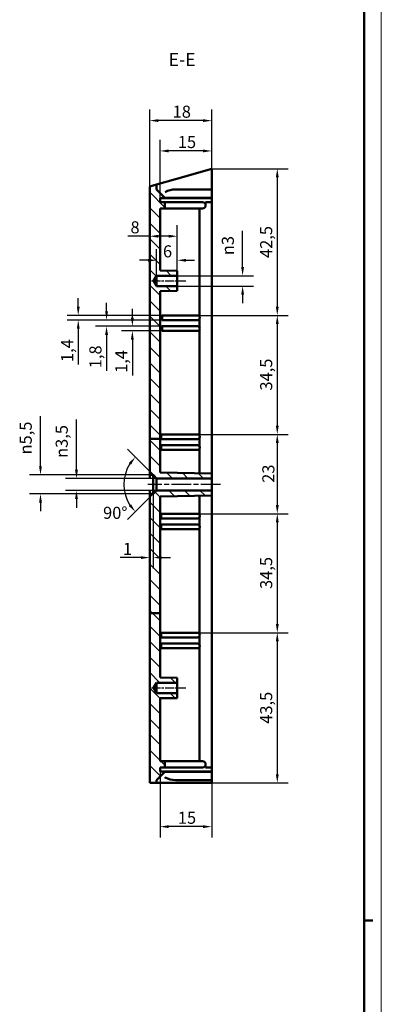
# Model space of a CAD drawing. Extents: x 0 to 1189, y 0 to 841.
# Drawn here: x 1084 to 1189, y 273 to 558 of the extents above; entities that cross this region are included whole.
import ezdxf

# ---------------------------------------------------------------- set-up
doc = ezdxf.new("R2010")
doc.units = 0
doc.linetypes.add('CHAIN', pattern=[0.3543, 0.2362, -0.0295, 0.0591, -0.0295])
doc.layers.get('0').update_dxf_attribs({"lineweight": 25})
for name, color, linetype, lineweight in [('Geometria schizzo(ISO)', 7, 'Continuous', 50), ('Linea del centro(ISO)', 179, 'CHAIN', 25), ('Quote(ISO)', 7, 'Continuous', 25), ('Simboli(ISO)', 7, 'Continuous', 25), ('Spigoli visibili(ISO)', 7, 'Continuous', 50), ('Tratteggio', 3, 'Continuous', 9)]:
    doc.layers.add(name, color=color, linetype=linetype, lineweight=lineweight)
doc.styles.add('DEFAULT-ISO~0', font='ARIAL.TTF')
doc.styles.add('Stile testo32', font='ARIAL.TTF')
doc.dimstyles.new('DEFAULT-ISO-Metodo 1b', dxfattribs={"dimtxt": 3.5, "dimasz": 2.5, "dimexe": 3.175, "dimexo": 0, "dimgap": 0.762, "dimtad": 1, "dimtoh": 1, "dimrnd": 1e-08, "dimtxsty": 'DEFAULT-ISO~0', "dimcen": 0.09, "dimdle": 10, "dimclrd": 2, "dimclre": 2, "dimclrt": 6, "dimazin": 2, "dimtfac": 0.714286, "dimtofl": 0, "dimtmove": 0, "dimatfit": 3, "dimfxl": 0, "dimtolj": 1, "dimlwd": 25, "dimlwe": 25, "dimarcsym": 0})

# ---------------------------------------------------------------- blocks, each defined once
blk = doc.blocks.new('Bordi A0')
at = {"layer": 'Geometria schizzo(ISO)', "color": 4, "lineweight": 18}
blk.add_line((1189, 841), (1189, 0), dxfattribs=at)
at = {"layer": 'Geometria schizzo(ISO)'}
for p, q in [((1184, 836), (1184, 5)), ((1184, 297), (1186.5, 297))]:
    blk.add_line(p, q, dxfattribs=at)
blk = doc.blocks.new('*D221')
at = {"layer": 'Defpoints', "color": 0, "linetype": 'Continuous'}
for p in [(1121.85, 528.85), (1139.85, 514.91), (1121.85, 509.74)]:
    blk.add_point(p, dxfattribs=at)
at = {"layer": 'Quote(ISO)', "color": 2, "linetype": 'Continuous', "lineweight": 25}
for p, q in [((1121.85, 509.74), (1121.85, 532.03)), ((1139.85, 514.91), (1139.85, 532.03)), ((1137.35, 528.85), (1124.35, 528.85))]:
    blk.add_line(p, q, dxfattribs=at)
at = {"layer": 'Quote(ISO)', "color": 2, "linetype": 'Continuous'}
for points in [[(1124.35, 529.27), (1124.35, 528.44), (1121.85, 528.85)], [(1137.35, 529.27), (1137.35, 528.44), (1139.85, 528.85)]]:
    blk.add_solid(points, dxfattribs=at)
at = {"layer": 'Quote(ISO)', "color": 6, "linetype": 'Continuous', "lineweight": 25, "insert": (1128.51, 533.19), "char_height": 3.5, "attachment_point": 1, "style": 'DEFAULT-ISO~0'}
blk.add_mtext('\\A1;18', dxfattribs=at)
blk = doc.blocks.new('*D222')
at = {"layer": 'Defpoints', "color": 0, "linetype": 'Continuous'}
for p in [(1124.85, 520.06), (1139.85, 514.91), (1124.85, 506.41)]:
    blk.add_point(p, dxfattribs=at)
at = {"layer": 'Quote(ISO)', "color": 2, "linetype": 'Continuous', "lineweight": 25}
for p, q in [((1124.85, 506.41), (1124.85, 523.24)), ((1139.85, 514.91), (1139.85, 523.24)), ((1137.35, 520.06), (1127.35, 520.06))]:
    blk.add_line(p, q, dxfattribs=at)
at = {"layer": 'Quote(ISO)', "color": 2, "linetype": 'Continuous'}
for points in [[(1127.35, 520.48), (1127.35, 519.65), (1124.85, 520.06)], [(1137.35, 520.48), (1137.35, 519.65), (1139.85, 520.06)]]:
    blk.add_solid(points, dxfattribs=at)
at = {"layer": 'Quote(ISO)', "color": 6, "linetype": 'Continuous', "lineweight": 25, "insert": (1130, 524.4), "char_height": 3.5, "attachment_point": 1, "style": 'DEFAULT-ISO~0'}
blk.add_mtext('\\A1;15', dxfattribs=at)
blk = doc.blocks.new('*D223')
at = {"layer": 'Defpoints', "color": 0, "linetype": 'Continuous'}
for p in [(1139.85, 514.91), (1135.7, 472.41), (1158.84, 472.41)]:
    blk.add_point(p, dxfattribs=at)
at = {"layer": 'Quote(ISO)', "color": 2, "linetype": 'Continuous', "lineweight": 25}
for p, q in [((1139.85, 514.91), (1162.02, 514.91)), ((1158.84, 512.41), (1158.84, 474.91)), ((1135.7, 472.41), (1162.02, 472.41))]:
    blk.add_line(p, q, dxfattribs=at)
at = {"layer": 'Quote(ISO)', "color": 2, "linetype": 'Continuous'}
for points in [[(1158.42, 512.41), (1159.26, 512.41), (1158.84, 514.91)], [(1158.42, 474.91), (1159.26, 474.91), (1158.84, 472.41)]]:
    blk.add_solid(points, dxfattribs=at)
at = {"layer": 'Quote(ISO)', "color": 6, "linetype": 'Continuous', "lineweight": 25, "insert": (1153.87, 489.03), "char_height": 3.5, "attachment_point": 1, "rotation": 90, "style": 'DEFAULT-ISO~0'}
blk.add_mtext('\\A1;42,5', dxfattribs=at)
blk = doc.blocks.new('*D224')
at = {"layer": 'Defpoints', "color": 0, "linetype": 'Continuous'}
for p in [(1135.7, 472.41), (1135.7, 437.91), (1158.84, 437.91)]:
    blk.add_point(p, dxfattribs=at)
at = {"layer": 'Quote(ISO)', "color": 2, "linetype": 'Continuous', "lineweight": 25}
for p, q in [((1135.7, 472.41), (1162.02, 472.41)), ((1158.84, 469.91), (1158.84, 440.41)), ((1135.7, 437.91), (1162.02, 437.91))]:
    blk.add_line(p, q, dxfattribs=at)
at = {"layer": 'Quote(ISO)', "color": 2, "linetype": 'Continuous'}
for points in [[(1158.42, 469.91), (1159.26, 469.91), (1158.84, 472.41)], [(1158.42, 440.41), (1159.26, 440.41), (1158.84, 437.91)]]:
    blk.add_solid(points, dxfattribs=at)
at = {"layer": 'Quote(ISO)', "color": 6, "linetype": 'Continuous', "lineweight": 25, "insert": (1153.87, 450.6), "char_height": 3.5, "attachment_point": 1, "rotation": 90, "style": 'DEFAULT-ISO~0'}
blk.add_mtext('\\A1;34,5', dxfattribs=at)
blk = doc.blocks.new('*D225')
at = {"layer": 'Defpoints', "color": 0, "linetype": 'Continuous'}
for p in [(1135.7, 437.91), (1135.7, 414.91), (1158.84, 414.91)]:
    blk.add_point(p, dxfattribs=at)
at = {"layer": 'Quote(ISO)', "color": 2, "linetype": 'Continuous', "lineweight": 25}
for p, q in [((1135.7, 437.91), (1162.02, 437.91)), ((1158.84, 435.41), (1158.84, 417.41)), ((1135.7, 414.91), (1162.02, 414.91))]:
    blk.add_line(p, q, dxfattribs=at)
at = {"layer": 'Quote(ISO)', "color": 2, "linetype": 'Continuous'}
for points in [[(1158.42, 435.41), (1159.26, 435.41), (1158.84, 437.91)], [(1158.42, 417.41), (1159.26, 417.41), (1158.84, 414.91)]]:
    blk.add_solid(points, dxfattribs=at)
at = {"layer": 'Quote(ISO)', "color": 6, "linetype": 'Continuous', "lineweight": 25, "insert": (1154.5, 423.87), "char_height": 3.5, "attachment_point": 1, "rotation": 90, "style": 'DEFAULT-ISO~0'}
blk.add_mtext('\\A1;23', dxfattribs=at)
blk = doc.blocks.new('*D226')
at = {"layer": 'Defpoints', "color": 0, "linetype": 'Continuous'}
for p in [(1135.7, 414.91), (1135.7, 380.41), (1158.84, 380.41)]:
    blk.add_point(p, dxfattribs=at)
at = {"layer": 'Quote(ISO)', "color": 2, "linetype": 'Continuous', "lineweight": 25}
for p, q in [((1135.7, 414.91), (1162.02, 414.91)), ((1158.84, 412.41), (1158.84, 382.91)), ((1135.7, 380.41), (1162.02, 380.41))]:
    blk.add_line(p, q, dxfattribs=at)
at = {"layer": 'Quote(ISO)', "color": 2, "linetype": 'Continuous'}
for points in [[(1158.42, 412.41), (1159.26, 412.41), (1158.84, 414.91)], [(1158.42, 382.91), (1159.26, 382.91), (1158.84, 380.41)]]:
    blk.add_solid(points, dxfattribs=at)
at = {"layer": 'Quote(ISO)', "color": 6, "linetype": 'Continuous', "lineweight": 25, "insert": (1153.87, 393.1), "char_height": 3.5, "attachment_point": 1, "rotation": 90, "style": 'DEFAULT-ISO~0'}
blk.add_mtext('\\A1;34,5', dxfattribs=at)
blk = doc.blocks.new('*D227')
at = {"layer": 'Defpoints', "color": 0, "linetype": 'Continuous'}
for p in [(1135.7, 380.41), (1139.85, 336.91), (1158.84, 336.91)]:
    blk.add_point(p, dxfattribs=at)
at = {"layer": 'Quote(ISO)', "color": 2, "linetype": 'Continuous', "lineweight": 25}
for p, q in [((1135.7, 380.41), (1162.02, 380.41)), ((1158.84, 377.91), (1158.84, 339.41)), ((1139.85, 336.91), (1162.02, 336.91))]:
    blk.add_line(p, q, dxfattribs=at)
at = {"layer": 'Quote(ISO)', "color": 2, "linetype": 'Continuous'}
for points in [[(1158.42, 377.91), (1159.26, 377.91), (1158.84, 380.41)], [(1158.42, 339.41), (1159.26, 339.41), (1158.84, 336.91)]]:
    blk.add_solid(points, dxfattribs=at)
at = {"layer": 'Quote(ISO)', "color": 6, "linetype": 'Continuous', "lineweight": 25, "insert": (1153.87, 354.03), "char_height": 3.5, "attachment_point": 1, "rotation": 90, "style": 'DEFAULT-ISO~0'}
blk.add_mtext('\\A1;43,5', dxfattribs=at)
blk = doc.blocks.new('*D228')
at = {"layer": 'Defpoints', "color": 0, "linetype": 'Continuous'}
for p in [(1114.77, 426.31), (1122.85, 426.16), (1125.6, 423.41), (1123.85, 421.66)]:
    blk.add_point(p, dxfattribs=at)
at = {"layer": 'Quote(ISO)', "color": 2, "linetype": 'Continuous', "lineweight": 25}
for p, q in [((1122.85, 426.16), (1115.43, 433.58)), ((1123.85, 421.66), (1115.43, 413.23))]:
    blk.add_line(p, q, dxfattribs=at)
blk.add_arc((1125.6, 423.41), 11.22, 147.7985, 212.2015, dxfattribs=at)
at = {"layer": 'Quote(ISO)', "color": 2, "linetype": 'Continuous'}
for points in [[(1115.79, 429.64), (1116.44, 429.12), (1117.67, 431.34)], [(1116.44, 417.69), (1115.79, 417.17), (1117.67, 415.47)]]:
    blk.add_solid(points, dxfattribs=at)
at = {"layer": 'Quote(ISO)', "color": 6, "linetype": 'Continuous', "lineweight": 25, "insert": (1108.33, 416.92), "char_height": 3.5, "attachment_point": 1, "style": 'DEFAULT-ISO~0'}
blk.add_mtext('\\A1;90°', dxfattribs=at)
blk = doc.blocks.new('*D229')
at = {"layer": 'Defpoints', "color": 0, "linetype": 'Continuous'}
for p in [(1123.85, 425.16), (1100.62, 421.66), (1123.85, 421.66)]:
    blk.add_point(p, dxfattribs=at)
at = {"layer": 'Quote(ISO)', "color": 2, "linetype": 'Continuous', "lineweight": 25}
for p, q in [((1100.62, 427.66), (1100.62, 442.23)), ((1123.85, 425.16), (1097.45, 425.16)), ((1123.85, 421.66), (1097.45, 421.66)), ((1100.62, 419.16), (1100.62, 416.66))]:
    blk.add_line(p, q, dxfattribs=at)
at = {"layer": 'Quote(ISO)', "color": 2, "linetype": 'Continuous'}
for points in [[(1100.2, 427.66), (1101.04, 427.66), (1100.62, 425.16)], [(1100.2, 419.16), (1101.04, 419.16), (1100.62, 421.66)]]:
    blk.add_solid(points, dxfattribs=at)
at = {"layer": 'Quote(ISO)', "color": 6, "linetype": 'Continuous', "lineweight": 25, "insert": (1094.59, 431.08), "char_height": 3.5, "attachment_point": 1, "rotation": 90, "style": 'DEFAULT-ISO~0'}
blk.add_mtext('\\A1;\\fAIGDT|b0|i0;\\H3.5000;n\\fArial|b0|i0;\\H3.5000;3,5', dxfattribs=at)
blk = doc.blocks.new('*D230')
at = {"layer": 'Defpoints', "color": 0, "linetype": 'Continuous'}
for p in [(1121.85, 426.16), (1090.18, 420.66), (1121.85, 420.66)]:
    blk.add_point(p, dxfattribs=at)
at = {"layer": 'Quote(ISO)', "color": 2, "linetype": 'Continuous', "lineweight": 25}
for p, q in [((1090.18, 428.66), (1090.18, 443.23)), ((1121.85, 426.16), (1087.01, 426.16)), ((1121.85, 420.66), (1087.01, 420.66)), ((1090.18, 418.16), (1090.18, 415.66))]:
    blk.add_line(p, q, dxfattribs=at)
at = {"layer": 'Quote(ISO)', "color": 2, "linetype": 'Continuous'}
for points in [[(1089.77, 428.66), (1090.6, 428.66), (1090.18, 426.16)], [(1089.77, 418.16), (1090.6, 418.16), (1090.18, 420.66)]]:
    blk.add_solid(points, dxfattribs=at)
at = {"layer": 'Quote(ISO)', "color": 6, "linetype": 'Continuous', "lineweight": 25, "insert": (1084.15, 432.08), "char_height": 3.5, "attachment_point": 1, "rotation": 90, "style": 'DEFAULT-ISO~0'}
blk.add_mtext('\\A1;\\fAIGDT|b0|i0;\\H3.5000;n\\fArial|b0|i0;\\H3.5000;5,5', dxfattribs=at)
blk = doc.blocks.new('*D231')
at = {"layer": 'Defpoints', "color": 0, "linetype": 'Continuous'}
for p in [(1124.85, 340.21), (1139.85, 337.71), (1124.85, 324.21)]:
    blk.add_point(p, dxfattribs=at)
at = {"layer": 'Quote(ISO)', "color": 2, "linetype": 'Continuous', "lineweight": 25}
for p, q in [((1124.85, 340.21), (1124.85, 321.03)), ((1139.85, 337.71), (1139.85, 321.03)), ((1137.35, 324.21), (1127.35, 324.21))]:
    blk.add_line(p, q, dxfattribs=at)
at = {"layer": 'Quote(ISO)', "color": 2, "linetype": 'Continuous'}
for points in [[(1127.35, 324.62), (1127.35, 323.79), (1124.85, 324.21)], [(1137.35, 324.62), (1137.35, 323.79), (1139.85, 324.21)]]:
    blk.add_solid(points, dxfattribs=at)
at = {"layer": 'Quote(ISO)', "color": 6, "linetype": 'Continuous', "lineweight": 25, "insert": (1130, 328.54), "char_height": 3.5, "attachment_point": 1, "style": 'DEFAULT-ISO~0'}
blk.add_mtext('\\A1;15', dxfattribs=at)
blk = doc.blocks.new('*D232')
at = {"layer": 'Defpoints', "color": 0, "linetype": 'Continuous'}
for p in [(1129.85, 483.91), (1129.85, 480.91), (1148.78, 480.91)]:
    blk.add_point(p, dxfattribs=at)
at = {"layer": 'Quote(ISO)', "color": 2, "linetype": 'Continuous', "lineweight": 25}
for p, q in [((1148.78, 486.41), (1148.78, 496.89)), ((1129.85, 483.91), (1151.96, 483.91)), ((1129.85, 480.91), (1151.96, 480.91)), ((1148.78, 478.41), (1148.78, 475.91))]:
    blk.add_line(p, q, dxfattribs=at)
at = {"layer": 'Quote(ISO)', "color": 2, "linetype": 'Continuous'}
for points in [[(1148.37, 486.41), (1149.2, 486.41), (1148.78, 483.91)], [(1148.37, 478.41), (1149.2, 478.41), (1148.78, 480.91)]]:
    blk.add_solid(points, dxfattribs=at)
at = {"layer": 'Quote(ISO)', "color": 6, "linetype": 'Continuous', "lineweight": 25, "insert": (1142.76, 489.85), "char_height": 3.5, "attachment_point": 1, "rotation": 90, "style": 'DEFAULT-ISO~0'}
blk.add_mtext('\\A1;\\fAIGDT|b0|i0;\\H3.5000;n\\fArial|b0|i0;\\H3.5000;3', dxfattribs=at)
blk = doc.blocks.new('*D233')
at = {"layer": 'Defpoints', "color": 0, "linetype": 'Continuous'}
for p in [(1123.85, 488.37), (1129.85, 485.32), (1123.85, 483.91)]:
    blk.add_point(p, dxfattribs=at)
at = {"layer": 'Quote(ISO)', "color": 2, "linetype": 'Continuous', "lineweight": 25}
for p, q in [((1123.85, 483.91), (1123.85, 491.55)), ((1129.85, 485.32), (1129.85, 491.55)), ((1121.35, 488.37), (1118.85, 488.37)), ((1132.35, 488.37), (1134.85, 488.37))]:
    blk.add_line(p, q, dxfattribs=at)
at = {"layer": 'Quote(ISO)', "color": 2, "linetype": 'Continuous'}
for points in [[(1121.35, 488.79), (1121.35, 487.95), (1123.85, 488.37)], [(1132.35, 488.79), (1132.35, 487.95), (1129.85, 488.37)]]:
    blk.add_solid(points, dxfattribs=at)
at = {"layer": 'Quote(ISO)', "color": 6, "linetype": 'Continuous', "lineweight": 25, "insert": (1125.7, 492.71), "char_height": 3.5, "attachment_point": 1, "style": 'DEFAULT-ISO~0'}
blk.add_mtext('\\A1;6', dxfattribs=at)
blk = doc.blocks.new('*D234')
at = {"layer": 'Defpoints', "color": 0, "linetype": 'Continuous'}
for p in [(1121.85, 495.35), (1121.85, 495.35), (1129.85, 485.32)]:
    blk.add_point(p, dxfattribs=at)
at = {"layer": 'Quote(ISO)', "color": 2, "linetype": 'Continuous', "lineweight": 25}
for p, q in [((1129.85, 485.32), (1129.85, 498.52)), ((1121.85, 495.35), (1115.52, 495.35)), ((1127.35, 495.35), (1124.35, 495.35))]:
    blk.add_line(p, q, dxfattribs=at)
at = {"layer": 'Quote(ISO)', "color": 2, "linetype": 'Continuous'}
for points in [[(1124.35, 495.76), (1124.35, 494.93), (1121.85, 495.35)], [(1127.35, 495.76), (1127.35, 494.93), (1129.85, 495.35)]]:
    blk.add_solid(points, dxfattribs=at)
at = {"layer": 'Quote(ISO)', "color": 6, "linetype": 'Continuous', "lineweight": 25, "insert": (1116.28, 499.68), "char_height": 3.5, "attachment_point": 1, "style": 'DEFAULT-ISO~0'}
blk.add_mtext('\\A1;8', dxfattribs=at)
blk = doc.blocks.new('*D237')
at = {"layer": 'Defpoints', "color": 0, "linetype": 'Continuous'}
for p in [(1116.82, 469.26), (1125.5, 469.26), (1125.5, 467.91)]:
    blk.add_point(p, dxfattribs=at)
at = {"layer": 'Quote(ISO)', "color": 2, "linetype": 'Continuous', "lineweight": 25}
for p, q in [((1116.82, 471.76), (1116.82, 474.26)), ((1125.5, 469.26), (1113.64, 469.26)), ((1125.5, 467.91), (1113.64, 467.91)), ((1116.82, 465.41), (1116.82, 454.97))]:
    blk.add_line(p, q, dxfattribs=at)
at = {"layer": 'Quote(ISO)', "color": 2, "linetype": 'Continuous'}
for points in [[(1116.4, 471.76), (1117.23, 471.76), (1116.82, 469.26)], [(1116.4, 465.41), (1117.23, 465.41), (1116.82, 467.91)]]:
    blk.add_solid(points, dxfattribs=at)
at = {"layer": 'Quote(ISO)', "color": 6, "linetype": 'Continuous', "lineweight": 25, "insert": (1111.85, 455.73), "char_height": 3.5, "attachment_point": 1, "rotation": 90, "style": 'DEFAULT-ISO~0'}
blk.add_mtext('\\A1;1,4', dxfattribs=at)
blk = doc.blocks.new('*D238')
at = {"layer": 'Defpoints', "color": 0, "linetype": 'Continuous'}
for p in [(1109.34, 471.06), (1125.5, 471.06), (1125.5, 469.26)]:
    blk.add_point(p, dxfattribs=at)
at = {"layer": 'Quote(ISO)', "color": 2, "linetype": 'Continuous', "lineweight": 25}
for p, q in [((1109.34, 473.56), (1109.34, 476.06)), ((1125.5, 471.06), (1106.17, 471.06)), ((1125.5, 469.26), (1106.17, 469.26)), ((1109.34, 466.76), (1109.34, 456.31))]:
    blk.add_line(p, q, dxfattribs=at)
at = {"layer": 'Quote(ISO)', "color": 2, "linetype": 'Continuous'}
for points in [[(1108.92, 473.56), (1109.76, 473.56), (1109.34, 471.06)], [(1108.92, 466.76), (1109.76, 466.76), (1109.34, 469.26)]]:
    blk.add_solid(points, dxfattribs=at)
at = {"layer": 'Quote(ISO)', "color": 6, "linetype": 'Continuous', "lineweight": 25, "insert": (1104.37, 457.07), "char_height": 3.5, "attachment_point": 1, "rotation": 90, "style": 'DEFAULT-ISO~0'}
blk.add_mtext('\\A1;1,8', dxfattribs=at)
blk = doc.blocks.new('*D239')
at = {"layer": 'Defpoints', "color": 0, "linetype": 'Continuous'}
for p in [(1101.13, 472.41), (1125.5, 472.41), (1125.5, 471.06)]:
    blk.add_point(p, dxfattribs=at)
at = {"layer": 'Quote(ISO)', "color": 2, "linetype": 'Continuous', "lineweight": 25}
for p, q in [((1101.13, 474.91), (1101.13, 477.41)), ((1125.5, 472.41), (1097.96, 472.41)), ((1125.5, 471.06), (1097.96, 471.06)), ((1101.13, 468.56), (1101.13, 458.12))]:
    blk.add_line(p, q, dxfattribs=at)
at = {"layer": 'Quote(ISO)', "color": 2, "linetype": 'Continuous'}
for points in [[(1100.72, 474.91), (1101.55, 474.91), (1101.13, 472.41)], [(1100.72, 468.56), (1101.55, 468.56), (1101.13, 471.06)]]:
    blk.add_solid(points, dxfattribs=at)
at = {"layer": 'Quote(ISO)', "color": 6, "linetype": 'Continuous', "lineweight": 25, "insert": (1096.16, 458.88), "char_height": 3.5, "attachment_point": 1, "rotation": 90, "style": 'DEFAULT-ISO~0'}
blk.add_mtext('\\A1;1,4', dxfattribs=at)
blk = doc.blocks.new('*D245')
at = {"layer": 'Defpoints', "color": 0, "linetype": 'Continuous'}
for p in [(1122.85, 420.66), (1121.85, 402.2), (1122.85, 402.2)]:
    blk.add_point(p, dxfattribs=at)
at = {"layer": 'Quote(ISO)', "color": 2, "linetype": 'Continuous', "lineweight": 25}
for p, q in [((1122.85, 420.66), (1122.85, 399.02)), ((1119.35, 402.2), (1113.32, 402.2)), ((1125.35, 402.2), (1127.85, 402.2))]:
    blk.add_line(p, q, dxfattribs=at)
at = {"layer": 'Quote(ISO)', "color": 2, "linetype": 'Continuous'}
for points in [[(1119.35, 402.61), (1119.35, 401.78), (1121.85, 402.2)], [(1125.35, 402.61), (1125.35, 401.78), (1122.85, 402.2)]]:
    blk.add_solid(points, dxfattribs=at)
at = {"layer": 'Quote(ISO)', "color": 6, "linetype": 'Continuous', "lineweight": 25, "insert": (1114.08, 406.47), "char_height": 3.5, "attachment_point": 1, "style": 'DEFAULT-ISO~0'}
blk.add_mtext('\\A1;1', dxfattribs=at)

msp = doc.modelspace()

# ---------------------------------------------------------------- hatches: boundary and pattern name
at = {"layer": 'Tratteggio'}
h = msp.add_hatch(dxfattribs=at)
h.set_pattern_fill('ANSI31', color=256, scale=25.4, angle=-90, style=0)
h.set_pattern_definition([(315, (0, 0), (2.245064, 2.245064), [])])
h.paths.add_polyline_path([(1124.851, 436.595), (1121.851, 436.595), (1121.851, 509.744), (1123.851, 510.317), (1123.851, 508.905), (1124.708, 508.048), (1126.18, 506.576), (1126.251, 506.505), (1126.251, 506.405), (1124.851, 506.405), (1124.851, 505.205), (1126.251, 505.205), (1126.251, 503.405), (1125.626, 503.405), (1124.851, 503.405), (1124.851, 485.405), (1129.851, 485.318), (1129.851, 483.905), (1123.851, 483.905), (1122.949, 482.405), (1123.851, 480.905), (1129.851, 480.905), (1129.851, 479.492), (1124.851, 479.405)])
h.paths.add_polyline_path([(1124.851, 386.05), (1121.851, 386.05), (1121.851, 420.655), (1122.851, 420.655), (1123.851, 421.655), (1139.851, 421.655), (1139.851, 420.205), (1124.851, 419.943)])
h.paths.add_polyline_path([(1121.851, 436.595), (1121.851, 426.155), (1122.851, 426.155), (1123.851, 425.155), (1139.851, 425.155), (1139.851, 426.605), (1124.851, 426.867), (1124.851, 436.595)])
h.paths.add_polyline_path([(1121.851, 386.05), (1121.851, 336.905), (1123.851, 336.905), (1123.851, 337.705), (1124.708, 338.562), (1126.18, 340.034), (1126.251, 340.105), (1126.251, 340.205), (1124.851, 340.205), (1124.851, 341.405), (1126.251, 341.405), (1126.251, 343.205), (1125.626, 343.205), (1124.851, 343.205), (1124.851, 361.405), (1129.851, 361.492), (1129.851, 362.905), (1123.851, 362.905), (1122.949, 364.405), (1123.851, 365.905), (1129.851, 365.905), (1129.851, 367.318), (1124.851, 367.405), (1124.851, 386.05)])

# ---------------------------------------------------------------- linework, layer by layer
at = {"layer": 'Linea del centro(ISO)', "linetype": 'CHAIN', "ltscale": 11.111974}
for p, q in [((1122.351, 482.405), (1132.351, 482.405)), ((1122.351, 364.405), (1132.351, 364.405))]:
    msp.add_line(p, q, dxfattribs=at)
at = {"layer": 'Linea del centro(ISO)', "linetype": 'CHAIN', "ltscale": 23.990969}
msp.add_line((1142.351, 423.405), (1121.351, 423.405), dxfattribs=at)
at = {"layer": 'Spigoli visibili(ISO)'}
for p, q in [((1139.851, 514.905), (1129.351, 511.894)), ((1139.851, 514.905), (1139.851, 508.905)), ((1123.851, 510.317), (1129.351, 511.894)), ((1123.851, 510.317), (1121.851, 509.744)), ((1121.851, 509.744), (1121.851, 436.595)), ((1123.851, 508.905), (1123.851, 510.317)), ((1126.251, 506.505), (1123.851, 508.905)), ((1129.351, 508.905), (1139.851, 508.905)), ((1139.851, 506.514), (1139.851, 508.905)), ((1124.851, 505.205), (1124.851, 506.405)), ((1124.851, 506.405), (1126.251, 506.405)), ((1126.251, 505.205), (1124.851, 505.205)), ((1126.251, 506.405), (1126.251, 506.505)), ((1139.851, 506.405), (1126.251, 506.405)), ((1126.251, 503.405), (1126.251, 505.205)), ((1137.151, 505.205), (1126.251, 505.205)), ((1126.308, 506.514), (1139.851, 506.514)), ((1138.051, 504.305), (1138.051, 505.205)), ((1139.851, 505.205), (1138.051, 505.205)), ((1139.851, 506.405), (1139.851, 506.514)), ((1139.851, 505.205), (1139.851, 506.405)), ((1139.851, 505.205), (1139.851, 426.605)), ((1124.851, 485.405), (1124.851, 503.405)), ((1124.851, 503.405), (1126.251, 503.405)), ((1137.151, 503.405), (1126.251, 503.405)), ((1136.294, 472.02), (1136.294, 503.405)), ((1129.851, 485.318), (1124.851, 485.405)), ((1129.851, 483.905), (1129.851, 485.318)), ((1122.949, 482.405), (1123.851, 483.905)), ((1123.851, 480.905), (1122.949, 482.405)), ((1123.851, 483.905), (1129.851, 483.905)), ((1123.851, 480.905), (1123.851, 483.905)), ((1129.851, 483.905), (1129.851, 480.905)), ((1129.851, 480.905), (1123.851, 480.905)), ((1124.851, 479.405), (1129.851, 479.492)), ((1129.851, 479.492), (1129.851, 480.905)), ((1124.851, 436.595), (1124.851, 479.405)), ((1125.502, 472.405), (1125.502, 471.055)), ((1135.701, 472.405), (1125.502, 472.405)), ((1125.502, 471.055), (1135.701, 471.055)), ((1136.294, 468.87), (1136.294, 471.44)), ((1136.351, 471.705), (1136.351, 471.755)), ((1125.502, 469.255), (1125.502, 467.905)), ((1135.701, 469.255), (1125.502, 469.255)), ((1136.294, 468.29), (1136.294, 437.52)), ((1136.351, 468.555), (1136.351, 468.605)), ((1125.502, 467.905), (1135.701, 467.905)), ((1125.181, 437.905), (1125.181, 436.555)), ((1135.701, 437.905), (1125.181, 437.905)), ((1136.294, 436.94), (1136.294, 434.37)), ((1136.351, 437.205), (1136.351, 437.255)), ((1121.851, 436.595), (1121.851, 426.155)), ((1124.851, 436.595), (1121.851, 436.595)), ((1124.851, 426.867), (1124.851, 436.595)), ((1125.181, 436.555), (1135.701, 436.555)), ((1125.181, 434.755), (1125.181, 433.405)), ((1135.701, 434.755), (1125.181, 434.755)), ((1136.351, 434.055), (1136.351, 434.105)), ((1125.181, 433.405), (1135.701, 433.405)), ((1136.294, 426.667), (1136.294, 433.79)), ((1121.851, 426.155), (1122.851, 426.155)), ((1121.851, 425.264), (1121.851, 426.155)), ((1122.851, 426.155), (1123.851, 425.155)), ((1122.851, 426.155), (1122.851, 420.655)), ((1139.851, 426.605), (1124.851, 426.867)), ((1139.851, 425.155), (1139.851, 426.605)), ((1123.851, 425.155), (1139.851, 425.155)), ((1123.851, 425.155), (1123.851, 421.655)), ((1139.851, 425.155), (1139.851, 421.655)), ((1121.851, 420.655), (1121.851, 421.546)), ((1121.851, 420.655), (1121.851, 386.05)), ((1122.851, 420.655), (1121.851, 420.655)), ((1123.851, 421.655), (1122.851, 420.655)), ((1139.851, 421.655), (1123.851, 421.655)), ((1124.851, 419.943), (1139.851, 420.205)), ((1124.851, 386.05), (1124.851, 419.943)), ((1136.294, 414.52), (1136.294, 420.143)), ((1139.851, 420.205), (1139.851, 421.655)), ((1139.851, 420.205), (1139.851, 341.405)), ((1125.181, 414.905), (1125.181, 413.555)), ((1135.701, 414.905), (1125.181, 414.905)), ((1136.294, 413.94), (1136.294, 411.37)), ((1136.351, 414.205), (1136.351, 414.255)), ((1125.181, 413.555), (1135.701, 413.555)), ((1125.181, 411.755), (1125.181, 410.405)), ((1135.701, 411.755), (1125.181, 411.755)), ((1136.351, 411.055), (1136.351, 411.105)), ((1125.181, 410.405), (1135.701, 410.405)), ((1136.294, 410.79), (1136.294, 380.02)), ((1121.851, 386.05), (1121.851, 336.905)), ((1124.851, 386.05), (1121.851, 386.05)), ((1124.851, 367.405), (1124.851, 386.05)), ((1125.181, 380.405), (1125.181, 379.055)), ((1135.701, 380.405), (1125.181, 380.405)), ((1136.351, 379.705), (1136.351, 379.755)), ((1125.181, 379.055), (1135.701, 379.055)), ((1125.181, 377.255), (1125.181, 375.905)), ((1135.701, 377.255), (1125.181, 377.255)), ((1136.294, 379.44), (1136.294, 376.87)), ((1125.181, 375.905), (1135.701, 375.905)), ((1136.294, 376.29), (1136.294, 343.205)), ((1136.351, 376.555), (1136.351, 376.605)), ((1122.949, 364.405), (1123.851, 365.905)), ((1123.851, 365.905), (1129.851, 365.905)), ((1123.851, 362.905), (1123.851, 365.905)), ((1129.851, 367.318), (1124.851, 367.405)), ((1129.851, 365.905), (1129.851, 367.318)), ((1129.851, 365.905), (1129.851, 362.905)), ((1123.851, 362.905), (1122.949, 364.405)), ((1129.851, 362.905), (1123.851, 362.905)), ((1129.851, 361.492), (1129.851, 362.905)), ((1124.851, 361.405), (1129.851, 361.492)), ((1124.851, 343.205), (1124.851, 361.405)), ((1126.251, 343.205), (1124.851, 343.205)), ((1126.251, 341.405), (1126.251, 343.205)), ((1137.151, 343.205), (1126.251, 343.205)), ((1123.851, 337.705), (1126.251, 340.105)), ((1124.851, 340.205), (1124.851, 341.405)), ((1124.851, 341.405), (1126.251, 341.405)), ((1126.251, 340.205), (1124.851, 340.205)), ((1137.151, 341.405), (1126.251, 341.405)), ((1126.251, 340.105), (1126.251, 340.205)), ((1139.851, 340.205), (1126.251, 340.205)), ((1139.851, 340.096), (1126.308, 340.096)), ((1138.051, 341.405), (1138.051, 342.305)), ((1139.851, 341.405), (1138.051, 341.405)), ((1139.851, 340.205), (1139.851, 341.405)), ((1139.851, 340.096), (1139.851, 340.205)), ((1139.851, 337.705), (1139.851, 340.096)), ((1121.851, 336.905), (1123.851, 336.905)), ((1123.851, 336.905), (1123.851, 337.705)), ((1123.851, 336.905), (1129.351, 336.905)), ((1139.851, 337.705), (1129.351, 337.705)), ((1129.351, 336.905), (1139.851, 336.905)), ((1139.851, 337.705), (1139.851, 336.905))]:
    msp.add_line(p, q, dxfattribs=at)
at = {"layer": 'Spigoli visibili(ISO)', "flags": 128}
for points in [[(1124.708, 508.048), (1124.756, 508.003)], [(1126.18, 506.576), (1126.185, 506.571)], [(1121.851, 421.546), (1121.852, 421.672)], [(1126.308, 340.096), (1126.302, 340.096)], [(1126.292, 338.484), (1126.209, 338.53)]]:
    msp.add_lwpolyline(points, dxfattribs=at)
at = {"layer": 'Spigoli visibili(ISO)'}
for centre, radius, start, end in [((1137.151, 504.305), 0.9, 270, 90), ((1135.701, 471.755), 0.65, 0, 90), ((1135.701, 471.705), 0.65, 270, 0), ((1135.701, 468.605), 0.65, 0, 90), ((1135.701, 468.555), 0.65, 270, 0), ((1135.701, 437.255), 0.65, 0, 90), ((1135.701, 437.205), 0.65, 270, 0), ((1135.701, 434.105), 0.65, 0, 90), ((1135.701, 434.055), 0.65, 270, 0), ((1135.701, 414.255), 0.65, 0, 90), ((1135.701, 414.205), 0.65, 270, 0), ((1135.701, 411.105), 0.65, 0, 90), ((1135.701, 411.055), 0.65, 270, 0), ((1135.701, 379.755), 0.65, 0, 90), ((1135.701, 379.705), 0.65, 270, 0), ((1135.701, 376.605), 0.65, 0, 90), ((1135.701, 376.555), 0.65, 270, 0), ((1137.151, 342.305), 0.9, 270, 90)]:
    msp.add_arc(centre, radius, start, end, dxfattribs=at)
for centre, major_axis, start_param, end_param in [((1129.351, 504.29), (-5.5, 0), 4.712389, 5.302052), ((1129.351, 342.32), (5.5, 0), 4.1227259, 4.712389)]:
    msp.add_ellipse(centre, major_axis=major_axis, ratio=0.8390996, start_param=start_param, end_param=end_param, dxfattribs=at)

# ---------------------------------------------------------------- block references
msp.add_blockref('Bordi A0', (0, 0))

# ---------------------------------------------------------------- texts
at = {"layer": 'Simboli(ISO)', "color": 7, "insert": (1127.362, 543.511), "char_height": 3.75, "attachment_point": 7, "style": 'Stile testo32'}
msp.add_mtext('E-E ', dxfattribs=at)

# ---------------------------------------------------------------- dimensions: what is measured, and where the dimension line sits
at = {"layer": 'Quote(ISO)', "color": 2, "linetype": 'Continuous', "lineweight": 25}
for base, p1, p2, angle, override, picture, middle in [((1121.851, 528.853), (1139.851, 514.905), (1121.851, 509.744), 180, {"dimtoh": 0, "dimdec": 2, "dimtp": 0, "dimtm": 0, "dimtdec": 2}, '*D221', (1130.851, 528.853)), ((1124.851, 520.063), (1139.851, 514.905), (1124.851, 506.405), 180, {"dimtoh": 0, "dimdec": 2, "dimtp": 0, "dimtm": 0, "dimtdec": 2}, '*D222', (1132.351, 520.063)), ((1158.841, 472.405), (1139.851, 514.905), (1135.701, 472.405), 90, {"dimtoh": 0, "dimdec": 2, "dimtp": 0, "dimtm": 0, "dimtdec": 2, "dimtmove": 1}, '*D223', (1158.841, 493.655)), ((1121.851, 495.346), (1129.851, 485.318), (1121.851, 495.346), 180, {"dimtoh": 0, "dimdec": 2, "dimse2": 1, "dimtp": 0, "dimtm": 0, "dimtdec": 2}, '*D234', (1117.436, 495.346)), ((1123.851, 488.37), (1129.851, 485.318), (1123.851, 483.905), 180, {"dimdec": 2, "dimtp": 0, "dimtm": 0, "dimtdec": 2}, '*D233', (1126.851, 488.37)), ((1101.133193036, 472.405048585), (1125.502391887, 471.055048585), (1125.502391887, 472.405048585), 270, {"dimtoh": 0, "dimdec": 1, "dimtp": 0, "dimtm": 0, "dimtdec": 2}, '*D239', (1101.133193036, 461.895754302)), ((1109.34, 471.055), (1125.502, 469.255), (1125.502, 471.055), 90, {"dimtoh": 0, "dimdec": 2, "dimtp": 0, "dimtm": 0, "dimtdec": 2}, '*D238', (1109.34, 460.096)), ((1116.817412132, 469.255048585), (1125.502391887, 467.905048585), (1125.502391887, 469.255048585), 270, {"dimtoh": 0, "dimdec": 1, "dimtp": 0, "dimtm": 0, "dimtdec": 2}, '*D237', (1116.817412132, 458.745754302)), ((1158.841, 437.905), (1135.701, 472.405), (1135.701, 437.905), 90, {"dimtoh": 0, "dimdec": 2, "dimtp": 0, "dimtm": 0, "dimtdec": 2, "dimtmove": 1}, '*D224', (1158.841, 455.155)), ((1158.841, 414.905), (1135.701, 437.905), (1135.701, 414.905), 90, {"dimtoh": 0, "dimdec": 2, "dimtp": 0, "dimtm": 0, "dimtdec": 2, "dimtmove": 1}, '*D225', (1158.841, 426.405)), ((1122.851, 402.197), (1121.851, 402.197), (1122.851, 420.655), 180, {"dimtoh": 0, "dimdec": 2, "dimse1": 1, "dimtp": 0, "dimtm": 0, "dimtdec": 2}, '*D245', (1114.73, 402.197)), ((1158.841, 380.405), (1135.701, 414.905), (1135.701, 380.405), 90, {"dimtoh": 0, "dimdec": 2, "dimtp": 0, "dimtm": 0, "dimtdec": 2, "dimtmove": 1}, '*D226', (1158.841, 397.655)), ((1158.841, 336.905), (1135.701, 380.405), (1139.851, 336.905), 90, {"dimtoh": 0, "dimdec": 2, "dimtp": 0, "dimtm": 0, "dimtdec": 2, "dimtmove": 1}, '*D227', (1158.841, 358.655))]:
    dim = msp.add_linear_dim(base=base, p1=p1, p2=p2, angle=angle, dimstyle='DEFAULT-ISO-Metodo 1b', override=override, dxfattribs=at)
    dim.commit()
    dim.dimension.update_dxf_attribs({"geometry": picture, "text_midpoint": middle, "dimtype": 160})
for base, p1, p2, angle, picture, middle in [((1148.785, 480.905), (1129.851, 483.905), (1129.851, 480.905), 270, '*D232', (1148.785, 492.987)), ((1090.182, 420.655), (1121.851, 426.155), (1121.851, 420.655), 90, '*D230', (1090.182, 437.275)), ((1100.62, 421.655), (1123.851, 425.155), (1123.851, 421.655), 270, '*D229', (1100.62, 436.275))]:
    dim = msp.add_linear_dim(base=base, p1=p1, p2=p2, angle=angle, text='\\fAIGDT|b0|i0;\\H3.5000;n\\fArial|b0|i0;\\H3.5000;<>', dimstyle='DEFAULT-ISO-Metodo 1b', override={"dimtoh": 0, "dimdec": 2, "dimtp": 0, "dimtm": 0, "dimtdec": 2}, dxfattribs=at)
    dim.commit()
    dim.dimension.update_dxf_attribs({"geometry": picture, "text_midpoint": middle, "dimtype": 160})
dim = msp.add_angular_dim_3p(base=(1114.768, 426.308), center=(1125.601, 423.405), p1=(1122.851, 426.155), p2=(1123.851, 421.655), dimstyle='DEFAULT-ISO-Metodo 1b', override={"dimtad": 2, "dimtih": 1, "dimadec": 2, "dimtp": 0, "dimtm": 0, "dimtdec": 2}, dxfattribs=at)
dim.commit()
dim.dimension.update_dxf_attribs({"geometry": '*D228', "text_midpoint": (1115.973, 417.653), "dimtype": 165})
dim = msp.add_linear_dim(base=(1124.851, 324.205), p1=(1139.851, 337.705), p2=(1124.851, 340.205), dimstyle='DEFAULT-ISO-Metodo 1b', override={"dimtoh": 0, "dimdec": 2, "dimtp": 0, "dimtm": 0, "dimtdec": 2}, dxfattribs=at)
dim.commit()
dim.dimension.update_dxf_attribs({"geometry": '*D231', "text_midpoint": (1132.351, 324.205), "dimtype": 160})

doc.saveas('drawing.dxf')
